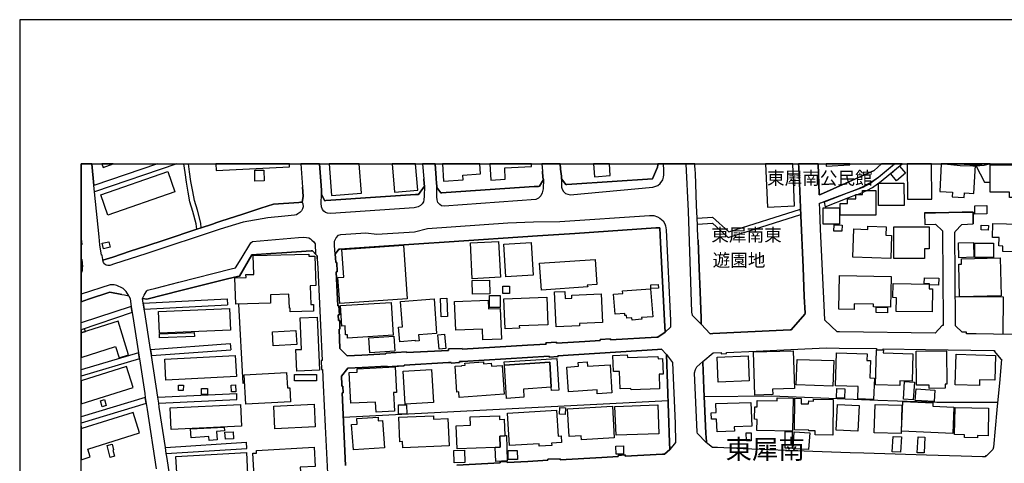
# Model space of a CAD drawing. Extents: x -10 to 410, y -24 to 273.
# Drawn here: x -10 to 150, y 201 to 273 of the extents above; entities that cross this region are included whole.
import ezdxf

# ---------------------------------------------------------------- set-up
doc = ezdxf.new("R2010")
doc.units = 0
for name, color, linetype in [('01_CYUKI_PNT', 2, 'Continuous'), ('03_GYOUSEI_POLY', 4, 'Continuous'), ('05_DM_LINE', 7, 'Continuous'), ('06_HOUSE_POLY', 160, 'Continuous'), ('07_HODO_POLY', 1, 'Continuous'), ('08_ROAD_LINE', 3, 'Continuous'), ('09_ROAD_POLY', 5, 'Continuous'), ('13_KASEN_POLY', 253, 'Continuous'), ('印刷レイアウト', 1, 'Continuous'), ('印刷用フレーム', 1, 'Continuous'), ('背景', 3, 'Continuous')]:
    doc.layers.add(name, color=color, linetype=linetype)
doc.styles.add('STD', font='txt')

msp = doc.modelspace()

# ---------------------------------------------------------------- linework, layer by layer
at = {"layer": '05_DM_LINE', "color": 253}
for p, q in [((12.111922, 249.647122), (1.74873, 246.151728)), ((15.233179, 249.647122), (1.853117, 245.130257)), ((9.782865, 226.991485), (23.418553, 227.710304)), ((23.418553, 227.710304), (23.47333, 226.716222)), ((7.817955, 226.456462), (-0.352778, 223.766187)), ((9.933244, 225.995508), (23.47333, 226.716222)), ((7.973329, 225.450494), (-0.352778, 222.634989)), ((10.938178, 219.436907), (23.928427, 220.39585)), ((23.928427, 220.39585), (24.003531, 219.401595)), ((8.98791, 218.905501), (-0.352778, 216.137023)), ((11.088557, 218.446615), (24.003531, 219.401595)), ((9.143283, 217.911419), (-0.352778, 215.089369)), ((10.103259, 211.636005), (-0.352778, 208.496318)), ((12.128631, 211.680964), (24.983143, 212.296258)), ((25.02793, 211.296147), (24.983143, 212.296258)), ((10.253638, 210.636066), (-0.352778, 207.453315)), ((12.282799, 210.690671), (25.02793, 211.296147)), ((95.197979, 211.081345), (42.338501, 208.341116)), ((13.367832, 203.491455), (26.583735, 204.335331)), ((26.648158, 203.33522), (26.583735, 204.335331)), ((13.51821, 202.501335), (26.648158, 203.33522))]:
    msp.add_line(p, q, dxfattribs=at)
for points in [[(18.478114, 239.020897), (18.383374, 239.895779), (17.853174, 241.905648), (17.36776, 243.501244), (17.103177, 245.056015), (16.798458, 246.69657), (16.572976, 248.270806), (16.395037, 249.647122)], [(19.208647, 239.26102), (19.123725, 240.030655), (18.578711, 242.110631), (18.098292, 243.677116), (17.843355, 245.190719), (17.538809, 246.81577), (17.317978, 248.370369), (17.150891, 249.647122)], [(99.92844, 240.805973), (99.838523, 242.891979), (99.623721, 248.14196), (99.572906, 248.706439), (99.543623, 249.421124), (99.533115, 249.647122)], [(116.75842, 242.280646), (116.748774, 242.491486), (116.66368, 243.901736), (116.458697, 249.130185), (116.435959, 249.647122)], [(99.92844, 240.805973), (102.443015, 240.96617), (105.063182, 238.575446), (116.75842, 242.280646)], [(99.968403, 239.841174), (102.398056, 240.005161), (104.963447, 237.671281), (116.79356, 241.421267)], [(116.79356, 241.421267), (116.803379, 241.255214), (117.14806, 232.805945), (117.358039, 228.052058), (117.492914, 225.356787), (117.463459, 225.186772), (115.228109, 222.651698), (115.048447, 222.626204), (102.453695, 222.030547), (102.013411, 222.001264), (100.598338, 223.561892), (100.58852, 223.761019), (100.563199, 224.526691), (100.4235, 228.8353), (100.253657, 232.630245), (100.067966, 237.216184), (100.053324, 237.641998), (99.983044, 239.436892), (99.973226, 239.731793), (99.968403, 239.841174)], [(149.697839, 221.940803), (149.758473, 227.946638), (141.958605, 228.011061)], [(26.273159, 213.936812), (26.038721, 213.905634), (25.3435, 226.821642)], [(101.08358, 211.770881), (112.088593, 211.870444), (129.343354, 211.177119), (138.938117, 210.860687), (148.793674, 210.847078)]]:
    msp.add_lwpolyline(points, dxfattribs=at)
at = {"layer": '06_HOUSE_POLY', "color": 255}
for points in [[(3.992866, 241.333417), (2.852195, 244.618488), (13.77797, 248.407576), (14.917608, 245.122333), (3.992866, 241.333417)], [(4.878255, 249.647122), (3.04133, 249.647122), (3.242868, 249.073513)], [(33.577795, 249.192714), (33.554197, 249.647122), (21.602299, 249.647122), (21.657937, 248.57363)], [(27.947993, 246.862623), (27.917676, 248.641843), (29.412675, 248.667337), (29.442131, 246.887945), (27.947993, 246.862623)], [(45.278029, 244.891857), (44.91681, 249.647122), (40.006516, 249.647122), (40.392194, 244.522715)], [(54.4723, 245.407587), (54.09954, 249.647122), (50.255847, 249.647122), (50.65789, 245.073585)], [(61.842392, 247.05796), (61.787788, 247.847059), (64.66272, 248.038435), (64.555577, 249.647122), (58.473606, 249.647122), (58.657918, 246.846948)], [(68.69796, 247.167342), (68.597363, 249.003234), (72.967467, 249.247319), (72.944902, 249.647122), (66.185107, 249.647122), (66.33273, 247.032639)], [(85.782878, 247.762999), (85.63181, 249.647122), (83.030074, 249.647122), (83.19785, 247.558016)], [(115.787764, 242.81188), (115.473744, 249.647122), (111.019063, 249.647122), (111.342386, 242.606725)], [(124.752592, 249.497432), (124.74484, 249.647122), (120.916995, 249.647122), (120.937149, 249.282631)], [(132.372626, 246.923085), (131.422469, 248.052043), (132.872682, 249.266956), (133.818016, 248.14196), (132.372626, 246.923085)], [(138.087523, 243.917239), (138.062374, 249.647122), (134.118084, 249.647122), (134.1422, 243.903631)], [(141.488005, 245.032589), (141.447869, 244.282591), (143.382463, 244.182856), (143.422598, 244.926997), (144.977197, 244.84707), (145.222316, 249.452474), (141.546227, 249.647122), (139.647635, 249.647122), (139.407856, 245.14197)], [(146.667706, 246.682962), (147.592369, 246.702426), (147.608044, 249.522754), (147.602016, 249.647122), (146.907829, 249.647122), (145.262451, 249.417334)], [(147.592369, 246.702426), (147.608044, 249.522754), (153.762363, 249.487614), (153.752544, 248.048253), (154.367839, 248.042396), (154.363015, 246.403564), (153.69794, 246.407526), (153.687088, 244.167353), (150.742909, 244.182856), (150.747732, 245.048264), (147.582723, 245.061872), (147.592369, 246.702426)], [(128.987992, 241.298105), (123.177322, 241.323599), (123.187141, 243.2122), (124.377593, 243.208238), (124.382416, 243.987691), (125.742885, 243.981835), (125.747708, 244.69273), (126.852205, 244.686873), (126.857029, 245.323527), (129.002634, 245.311814), (128.987992, 241.298105)], [(129.447913, 242.872342), (129.427414, 246.50709), (133.582716, 246.528621), (133.597358, 242.891979), (129.447913, 242.872342)], [(123.0924, 239.872352), (120.427447, 239.872352), (120.427447, 242.5032), (123.097396, 242.497343), (123.0924, 239.872352)], [(145.137394, 241.47191), (145.107077, 242.84702), (147.042704, 242.891979), (147.077844, 241.516869), (145.137394, 241.47191)], [(123.487897, 238.698608), (122.17256, 238.727892), (122.197881, 239.743506), (123.512358, 239.708366), (123.487897, 238.698608)], [(131.422469, 234.278551), (125.272112, 234.493525), (125.432309, 239.087215), (127.687124, 239.007117), (127.702799, 239.50321), (130.65783, 239.397791), (130.612872, 238.052136), (131.552349, 238.022853), (131.422469, 234.278551)], [(136.93221, 234.247373), (131.907883, 234.266838), (131.927348, 239.423112), (137.697883, 239.403647), (137.687203, 235.817647), (136.937206, 235.823504), (136.93221, 234.247373)], [(147.287823, 238.891878), (146.137333, 238.932875), (146.162827, 239.682872), (147.312111, 239.647732), (147.287823, 238.891878)], [(153.797503, 235.29227), (149.653053, 235.392006), (149.672518, 236.292381), (149.022084, 236.307884), (149.057224, 237.657501), (147.997685, 237.682994), (148.057285, 239.952451), (154.647064, 239.792254), (154.627599, 239.077397), (155.177436, 239.061894), (155.122659, 236.692702), (154.072938, 236.718023), (154.047445, 235.663479), (153.807322, 235.673126), (153.797503, 235.29227)], [(3.31711, 235.833322), (3.097313, 236.727842), (4.167704, 236.993458), (4.387329, 236.097045), (3.31711, 235.833322)], [(41.747667, 226.942737), (41.462585, 231.141964), (42.437203, 231.208282), (42.117843, 235.747367), (52.127568, 236.432941), (52.73201, 227.698591), (41.747667, 226.942737)], [(63.317065, 230.962302), (63.007524, 236.80794), (67.577787, 237.052025), (67.887329, 231.202425), (63.317065, 230.962302)], [(68.7927, 231.282524), (68.467483, 236.567645), (72.907867, 236.837223), (73.23205, 231.552102), (68.7927, 231.282524)], [(142.512404, 234.391895), (142.442985, 236.788475), (144.877634, 236.862717), (144.947914, 234.462174), (142.512404, 234.391895)], [(148.137383, 234.423245), (145.107077, 234.436853), (145.122753, 236.753163), (148.147202, 236.73766), (148.137383, 234.423245)], [(33.682354, 225.583302), (33.667712, 226.167246), (33.547479, 226.163456), (33.482022, 228.436875), (30.467391, 228.352814), (30.507526, 226.968058), (24.81709, 226.807861), (24.692033, 231.122327), (26.49778, 231.177104), (26.482104, 231.641847), (27.762302, 231.677159), (27.67738, 234.721935), (36.722306, 234.987552), (36.732125, 234.63219), (37.70278, 234.663368), (37.842479, 229.843163), (36.932285, 229.817669), (37.022202, 226.778578), (37.457662, 226.788397), (37.487979, 225.698541), (33.682354, 225.583302)], [(74.587523, 229.122449), (74.2878, 233.503232), (83.332726, 234.118526), (83.612984, 230.038327), (82.017216, 229.927051), (82.137278, 229.632151), (74.587523, 229.122449)], [(142.627642, 228.032593), (142.517227, 233.352854), (142.947864, 233.356816), (142.927365, 234.208271), (149.257556, 234.343146), (149.387436, 228.177115), (142.627642, 228.032593)], [(125.462626, 225.972081), (122.967516, 226.016867), (123.067079, 231.487679), (131.502568, 231.333339), (131.412823, 226.356726), (128.612994, 226.407541), (128.62264, 226.798215), (125.477268, 226.85282), (125.462626, 225.972081)], [(139.202873, 229.932907), (137.738018, 229.977866), (137.747664, 230.128244), (136.847289, 230.192668), (136.917569, 231.102862), (139.238013, 231.038439), (139.202873, 229.932907)], [(63.362885, 228.468053), (63.327745, 230.686867), (66.142216, 230.731825), (66.177356, 228.513011), (63.362885, 228.468053)], [(69.372682, 228.561759), (68.267323, 228.573473), (68.276969, 229.757208), (69.382501, 229.747389), (69.372682, 228.561759)], [(89.337527, 224.231791), (89.30721, 224.602828), (88.452827, 224.532548), (88.417687, 224.981788), (88.15207, 224.962324), (88.12761, 225.29822), (86.582657, 225.173164), (86.322896, 228.427056), (87.822891, 228.548151), (87.787751, 228.977927), (92.322875, 229.33725), (92.687193, 224.772843), (90.88248, 224.632111), (90.907802, 224.356676), (89.337527, 224.231791)], [(92.392293, 229.368429), (92.367833, 229.952544), (93.587569, 230.003187), (93.612891, 229.417349), (92.392293, 229.368429)], [(138.172445, 225.548162), (132.332663, 225.641869), (132.372626, 227.872396), (131.767323, 227.882214), (131.802463, 230.198524), (137.702878, 230.097066), (137.692026, 229.311757), (138.237901, 229.30211), (138.172445, 225.548162)], [(51.50745, 220.70832), (51.322965, 223.061837), (51.962547, 223.112652), (51.627512, 227.26692), (57.09729, 227.663451), (57.507429, 222.032614), (54.582715, 221.823497), (54.651961, 220.823558), (54.107119, 220.782562), (54.092478, 220.917265), (51.50745, 220.70832)], [(58.237961, 224.757168), (58.132541, 227.747339), (59.177439, 227.782479), (59.282859, 224.792308), (58.237961, 224.757168)], [(66.132397, 226.278695), (66.122751, 228.247394), (67.832724, 228.257213), (67.847366, 226.288341), (66.132397, 226.278695)], [(68.66282, 222.811895), (68.462488, 227.682916), (75.437084, 227.962313), (75.617779, 223.458367), (70.97224, 223.272849), (70.987915, 222.907496), (68.66282, 222.811895)], [(76.957749, 223.112652), (76.722276, 228.823587), (78.39711, 228.891972), (78.447925, 227.731836), (79.526929, 227.778689), (79.507464, 228.307856), (84.307343, 228.503193), (84.497685, 223.811834), (80.782838, 223.66335), (80.79748, 223.266992), (76.957749, 223.112652)], [(12.422498, 222.093076), (12.262301, 225.622404), (23.816979, 226.137963), (23.972352, 222.60674), (12.422498, 222.093076)], [(43.02218, 221.278655), (42.98704, 221.823497), (42.712638, 221.802138), (42.617898, 223.282495), (42.072884, 223.247355), (41.857049, 226.577384), (50.102196, 227.106723), (50.447911, 221.753217), (43.02218, 221.278655)], [(65.057355, 220.987717), (64.987937, 222.74351), (60.637298, 222.567638), (60.442133, 227.23178), (65.887279, 227.452439), (65.947913, 226.038399), (67.867864, 226.112641), (68.072847, 221.106745), (65.057355, 220.987717)], [(130.887446, 225.423105), (129.032951, 225.472026), (129.052416, 226.317624), (130.912767, 226.272838), (130.887446, 225.423105)], [(34.78289, 215.923082), (34.627516, 219.423127), (35.552352, 219.462229), (35.322909, 224.602828), (38.092421, 224.727885), (38.472243, 216.087241), (34.78289, 215.923082)], [(5.847361, 218.077473), (7.397137, 218.56771), (5.68234, 224.028703), (-0.352778, 222.1308), (-0.352778, 218.148442), (5.267206, 219.917326)], [(0.222381, 222.798115), (-0.352778, 222.616558), (-0.352778, 222.148886), (0.357084, 222.378158)], [(12.441962, 221.323614), (12.412679, 221.981799), (18.077794, 222.227951), (18.102254, 221.573556), (12.441962, 221.323614)], [(30.942125, 220.048239), (30.822925, 222.327515), (34.61787, 222.542316), (34.74775, 220.257185), (30.942125, 220.048239)], [(46.662785, 218.907568), (46.502588, 221.327403), (50.542651, 221.59302), (50.702848, 219.173185), (46.662785, 218.907568)], [(57.937204, 219.513044), (57.707761, 221.837278), (58.807263, 221.948554), (59.03774, 219.622426), (57.937204, 219.513044)], [(13.457749, 214.472008), (13.28291, 217.882136), (24.752667, 218.471936), (24.927333, 215.061808), (13.457749, 214.472008)], [(68.542586, 216.888053), (68.512442, 217.442714), (77.092452, 217.948626), (77.392175, 212.83731), (76.232039, 212.778571), (76.187253, 213.302053), (75.922498, 217.368472), (68.542586, 216.888053)], [(89.157865, 212.887953), (89.152009, 213.09707), (87.377612, 213.032475), (87.277016, 215.868477), (86.297575, 215.833337), (86.202835, 218.468146), (88.542571, 218.552035), (88.557213, 218.128288), (93.537788, 218.302093), (93.552429, 217.923132), (94.292608, 217.948626), (94.382525, 215.423199), (93.732091, 215.397705), (93.817013, 213.052112), (89.157865, 212.887953)], [(103.361994, 214.106828), (103.182332, 218.167217), (108.20287, 218.391838), (108.382532, 214.333343), (103.361994, 214.106828)], [(109.327866, 212.028574), (109.102212, 219.042272), (115.542646, 219.247427), (115.742806, 213.112573), (112.207621, 213.003191), (112.236905, 212.122453), (109.327866, 212.028574)], [(128.6471, 211.317678), (126.082743, 211.397777), (126.147167, 213.42711), (122.452818, 213.542349), (122.617839, 218.882075), (127.572919, 218.727907), (127.537779, 217.673191), (128.117761, 217.657515), (128.026983, 214.802048), (128.757515, 214.778621), (128.6471, 211.317678)], [(132.907822, 213.596954), (128.932354, 213.70823), (129.092379, 219.378168), (130.227193, 219.34699), (130.212552, 218.887931), (135.042575, 218.753228), (134.917691, 214.282528), (132.927459, 214.343161), (132.907822, 213.596954)], [(137.687203, 213.106717), (137.682208, 213.647769), (135.597236, 213.632094), (135.55245, 219.167329), (140.497712, 219.202469), (140.537675, 213.807966), (140.267235, 213.807966), (140.272058, 213.128248), (137.687203, 213.106717)], [(145.847256, 213.561814), (141.927426, 213.686871), (142.087623, 218.682948), (148.492917, 218.477793), (148.363037, 214.423088), (145.877573, 214.503186), (145.847256, 213.561814)], [(7.062101, 216.657576), (-0.352778, 214.335927), (-0.352778, 210.595414), (8.127669, 213.253305)], [(47.657901, 209.227884), (47.571946, 210.888075), (43.537739, 210.686882), (43.287797, 215.692605), (44.597278, 215.757201), (44.57299, 216.282578), (50.792593, 216.593153), (51.002572, 212.436818), (50.522153, 212.413391), (50.677355, 209.382224), (47.657901, 209.227884)], [(61.187135, 211.647719), (61.122712, 212.538448), (60.832635, 212.516916), (60.532912, 216.722), (61.622767, 216.798136), (61.622767, 216.82742), (62.137292, 216.86256), (62.111971, 217.237558), (65.137282, 217.44857), (65.162775, 217.102855), (66.407833, 217.186915), (66.437116, 216.727856), (68.167588, 216.847057), (68.502623, 212.173096), (61.187135, 211.647719)], [(68.542586, 216.888053), (75.922498, 217.368472), (76.187253, 213.302053), (71.651957, 213.003191), (71.737051, 211.653575), (68.897087, 211.4622), (68.542586, 216.888053)], [(83.667589, 212.212198), (83.627626, 212.862632), (78.967445, 212.552056), (78.697866, 216.583335), (80.592497, 216.712181), (80.552361, 217.317657), (82.022211, 217.41343), (82.072854, 216.702535), (85.737058, 216.948515), (86.042638, 212.372394), (83.667589, 212.212198)], [(122.00754, 213.468107), (116.032883, 213.67309), (116.177405, 217.833388), (122.152062, 217.628232), (122.00754, 213.468107)], [(26.452821, 210.557863), (26.202707, 215.30796), (33.107023, 215.67314), (33.236903, 213.173207), (33.642219, 213.192672), (33.76228, 210.94268), (26.452821, 210.557863)], [(37.992858, 214.346951), (34.382397, 214.356769), (34.387393, 215.382202), (37.992858, 215.372384), (37.992858, 214.346951)], [(52.387328, 210.513076), (52.057288, 215.903617), (56.682328, 216.186804), (57.017192, 210.80212), (52.387328, 210.513076)], [(16.287722, 212.763068), (15.512404, 212.772715), (15.52205, 213.632094), (16.297541, 213.628304), (16.287722, 212.763068)], [(24.122731, 212.522773), (24.057274, 213.63795), (24.797453, 213.682909), (24.862048, 212.567731), (24.122731, 212.522773)], [(135.092529, 211.266863), (133.512436, 211.372456), (133.692098, 214.212248), (135.277014, 214.106828), (135.092529, 211.266863)], [(19.252572, 212.122453), (19.247748, 213.087252), (20.212547, 213.09707), (20.222366, 212.128309), (19.252572, 212.122453)], [(115.437226, 206.157614), (109.637408, 206.263034), (109.672548, 208.057929), (109.267232, 208.067748), (109.307368, 210.122403), (109.682194, 210.112584), (109.702865, 211.147835), (112.932297, 211.087202), (112.93712, 211.573649), (115.537823, 211.528691), (115.437226, 206.157614)], [(123.901998, 211.53248), (122.582699, 211.587257), (122.647122, 213.077433), (123.962632, 213.022829), (123.901998, 211.53248)], [(138.502657, 210.97782), (135.427393, 211.157482), (135.537808, 213.01301), (138.6129, 212.833348), (138.502657, 210.97782)], [(3.102136, 210.106727), (2.792594, 211.102877), (3.441995, 211.302003), (3.757393, 210.311883), (3.102136, 210.106727)], [(14.332631, 206.407556), (14.167611, 209.942741), (25.617902, 210.471908), (25.782922, 206.942752), (14.332631, 206.407556)], [(31.19689, 206.542259), (31.027047, 210.231784), (37.592365, 210.532541), (37.762381, 206.843016), (31.19689, 206.542259)], [(51.30729, 208.90749), (51.287826, 210.427121), (52.642265, 210.448481), (52.667586, 208.932983), (51.30729, 208.90749)], [(78.457743, 208.87235), (77.527051, 208.891987), (77.552372, 209.993556), (78.477208, 209.962206), (78.457743, 208.87235)], [(81.082734, 204.747365), (81.047594, 205.382123), (79.092502, 205.278598), (78.842388, 209.792362), (86.15202, 210.198539), (86.437101, 205.048121), (81.082734, 204.747365)], [(86.712537, 205.477897), (86.542693, 210.177007), (93.537788, 210.427121), (93.702808, 205.727839), (86.712537, 205.477897)], [(103.167691, 206.057879), (103.092415, 208.097031), (102.26232, 208.067748), (102.222356, 209.137967), (103.007494, 209.16346), (102.952717, 210.622458), (108.677432, 210.827441), (108.817131, 206.972035), (105.96752, 206.86851), (105.992841, 206.157614), (103.167691, 206.057879)], [(122.00754, 205.503219), (119.111937, 205.532502), (119.117794, 206.192754), (118.122678, 206.202401), (118.122678, 206.327458), (115.752625, 206.352951), (115.802406, 211.487694), (116.837485, 211.477875), (116.832662, 210.61264), (118.06704, 210.602821), (118.072896, 211.057918), (118.867852, 211.052062), (118.872675, 211.35678), (122.066968, 211.323535), (122.00754, 205.503219)], [(126.067068, 206.137977), (122.552382, 206.327458), (122.777002, 210.50722), (126.292722, 210.31774), (126.067068, 206.137977)], [(133.097302, 205.743514), (128.747697, 205.862714), (128.872754, 210.503258), (133.222359, 210.382163), (133.097302, 205.743514)], [(141.512292, 205.75316), (133.197899, 206.122475), (133.412701, 210.97782), (138.277003, 210.763018), (138.252543, 210.218004), (141.707629, 210.061769), (141.512292, 205.75316)], [(145.562174, 205.061902), (143.432244, 205.106688), (143.442063, 205.548177), (141.807365, 205.583317), (141.89711, 209.997346), (147.357069, 209.882107), (147.257506, 205.391942), (145.572854, 205.427082), (145.562174, 205.061902)], [(0.736906, 203.198622), (9.167571, 205.868571), (8.111994, 209.182925), (-0.218075, 206.548116), (-0.352778, 206.974274), (-0.352778, 201.477797), (1.132403, 201.948569)], [(43.967514, 203.073565), (43.672442, 207.208369), (44.582636, 207.272792), (44.517179, 208.186776), (47.982084, 208.432928), (48.027043, 207.82349), (48.692118, 207.872411), (49.01234, 203.427032), (43.967514, 203.073565)], [(51.992864, 203.407567), (51.946872, 204.433), (51.557232, 204.413363), (51.382566, 208.407606), (56.987047, 208.653586), (57.012368, 208.112706), (59.3571, 208.218126), (59.55726, 203.737607), (51.992864, 203.407567)], [(68.632503, 205.448614), (68.637326, 205.368515), (67.787766, 205.333375), (67.862008, 203.54227), (67.042592, 203.50713), (60.83763, 203.253227), (60.682256, 207.007175), (63.042664, 207.102949), (62.98203, 208.468068), (67.732128, 208.663405), (67.757449, 208.048111), (68.522088, 208.077394), (68.632503, 205.448614)], [(74.212524, 203.702467), (74.192026, 204.077466), (69.387324, 203.782566), (69.067102, 209.057868), (77.04267, 209.542249), (77.297435, 205.35284), (77.767174, 205.382123), (77.832631, 204.298124), (76.237035, 204.202523), (76.257533, 203.827524), (74.212524, 203.702467)], [(20.507448, 204.612661), (20.452843, 205.288417), (17.587557, 205.052083), (17.4625, 206.542259), (22.94692, 206.80202), (22.977237, 206.212219), (21.672579, 206.112656), (21.787817, 204.718081), (20.507448, 204.612661)], [(23.132438, 204.837282), (23.066981, 205.952459), (24.407812, 206.032558), (24.472236, 204.91738), (23.132438, 204.837282)], [(68.632503, 205.448614), (68.877622, 205.45826), (68.99286, 201.288317), (67.167649, 201.221998), (67.042592, 203.50713), (67.862008, 203.54227), (67.787766, 205.333375), (68.637326, 205.368515), (68.632503, 205.448614)], [(107.932258, 204.577521), (107.922439, 205.856858), (108.692074, 205.868571), (108.68725, 204.593024), (107.932258, 204.577521)], [(115.387272, 203.388102), (114.247635, 203.388102), (114.247635, 206.112656), (115.387272, 206.106799), (115.387272, 203.388102)], [(118.062217, 203.128342), (115.537823, 203.288367), (115.702843, 206.016882), (118.237055, 205.856858), (118.062217, 203.128342)], [(133.012381, 202.721993), (131.677406, 202.79813), (131.822961, 205.292379), (133.157936, 205.21228), (133.012381, 202.721993)], [(136.852284, 202.58729), (135.747786, 202.638105), (135.872671, 205.221927), (136.977169, 205.167322), (136.852284, 202.58729)], [(4.412823, 201.868471), (3.872632, 203.817706), (4.687225, 204.042326), (4.952842, 203.09303), (4.807286, 203.052033), (5.082722, 202.052094), (4.412823, 201.868471)], [(27.862037, 197.811871), (27.58264, 202.538369), (28.227218, 202.573509), (28.202757, 202.997428), (37.571867, 203.548127), (37.752562, 200.403616), (35.332727, 200.263056), (35.452789, 198.257149), (27.862037, 197.811871)], [(86.732001, 202.382134), (86.692038, 203.692649), (87.907812, 203.73175), (87.946914, 202.417274), (86.732001, 202.382134)], [(20.702785, 198.772708), (18.117757, 198.628186), (16.458599, 198.534479), (15.527045, 198.481769), (15.267285, 198.468161), (15.071948, 201.997317), (26.562203, 202.641895), (26.762363, 199.112566), (20.702785, 198.772708)], [(60.367891, 200.993416), (60.302435, 203.003285), (62.037729, 203.061852), (62.107148, 201.051983), (60.367891, 200.993416)], [(69.167699, 201.50708), (69.137382, 202.98761), (70.652018, 203.016893), (70.682335, 201.54222), (69.167699, 201.50708)]]:
    msp.add_lwpolyline(points, close=True, dxfattribs=at)
at = {"layer": '07_HODO_POLY', "color": 253}
for points in [[(93.492829, 249.155507), (92.65791, 247.241584), (79.513321, 246.380138), (78.708719, 246.325533), (78.55834, 246.315715), (77.833664, 247.235727), (77.822984, 245.870436), (77.973363, 245.530577), (78.183341, 245.165397), (78.508386, 244.860678), (78.85324, 244.7103), (79.273025, 244.636058), (92.72819, 245.886111), (93.498686, 246.141909), (93.898145, 246.481768), (94.318102, 247.091206), (94.453838, 247.47585), (94.487945, 247.876343), (94.508443, 248.790327), (94.43334, 249.501222), (94.428689, 249.647122), (93.516083, 249.647122), (93.523146, 249.481757)], [(98.97811, 225.516984), (99.093349, 225.046212), (99.258369, 224.850875), (100.598338, 223.561892), (100.58852, 223.761019), (100.563199, 224.526691), (100.4235, 228.8353), (100.253657, 232.630245), (100.067966, 237.216184), (100.053324, 237.641998), (99.983044, 239.436892), (99.973226, 239.731793), (99.838523, 242.891979), (99.623721, 248.14196), (99.572906, 248.706439), (99.543623, 249.421124), (99.533115, 249.647122), (98.07739, 249.647122), (98.463585, 241.960253)], [(74.838498, 245.597068), (74.703795, 244.930958), (74.4635, 244.45054), (74.117784, 244.100863), (73.663721, 243.891918), (58.763338, 242.796205), (58.338558, 242.850982), (58.018164, 243.0365), (57.858139, 243.196525), (57.708622, 243.376359), (57.603202, 243.790287), (57.578742, 244.315837), (57.568062, 245.835296), (58.197826, 244.946634), (58.378521, 244.95628), (59.063062, 245.001238), (73.407922, 245.956391), (74.093496, 246.005139), (74.268163, 246.016852), (74.88828, 247.130135), (74.838498, 245.597068)], [(55.442955, 243.831456), (55.358034, 243.47196), (55.168553, 243.165347), (54.907932, 242.876303), (54.518292, 242.645827), (53.853216, 242.51698), (40.298488, 241.606786), (39.74865, 241.630212), (39.41861, 241.761126), (39.157817, 241.950434), (38.938192, 242.255153), (38.808312, 242.661502), (38.738032, 243.251302), (38.788675, 244.700481), (39.318014, 243.665403), (39.47821, 243.677116), (48.373619, 244.280524), (54.093339, 244.665342), (54.303318, 244.681017), (54.543613, 244.700481), (55.538729, 246.030633), (55.503589, 244.395763), (55.442955, 243.831456)], [(4.353223, 233.120482), (3.992866, 233.106702), (3.72811, 233.171297), (3.578765, 233.280507), (3.443028, 233.415382), (3.308325, 233.630184), (3.218408, 233.975899), (4.813143, 234.475955), (7.638293, 235.440754), (10.173539, 236.280496), (13.31805, 237.315747), (18.478114, 239.020897), (19.208647, 239.26102), (21.053323, 239.870458), (21.728217, 240.096973), (22.413791, 240.321593), (25.992901, 241.501366), (28.883508, 242.456346), (30.942986, 243.130207), (35.117753, 243.401681), (35.373724, 243.421145), (35.623665, 243.43682), (35.728224, 243.145882), (35.798504, 242.686823), (35.688089, 242.335251), (35.503604, 242.020886), (35.228168, 241.745451), (34.933268, 241.505155), (34.728113, 241.376309), (34.413748, 241.321532), (32.788696, 241.171153), (30.068104, 240.876253), (26.058185, 240.155539), (22.298553, 239.040362), (10.178362, 235.016835), (5.108043, 233.391956), (4.353223, 233.120482)], [(94.782845, 239.591233), (94.873623, 238.950445), (95.563159, 224.136018), (95.572978, 223.065799), (94.713599, 222.266881), (94.623682, 224.145836), (93.958606, 236.886144), (93.833721, 239.270839), (93.193106, 239.231737), (80.032841, 238.350998), (73.923481, 237.940687), (59.578792, 236.985707), (54.613032, 236.651705), (48.907954, 236.27085), (41.742844, 235.796288), (41.588504, 235.786469), (41.03281, 234.975838), (40.923428, 236.356805), (40.923428, 237.065805), (41.183188, 237.641998), (41.568005, 238.030604), (41.953684, 238.190801), (45.978244, 238.4466), (47.813102, 238.206304), (53.913677, 238.626261), (56.032928, 239.1556), (69.108099, 240.091116), (73.293545, 240.251313), (77.583723, 240.276634), (92.178353, 241.26107), (92.883392, 241.245395), (93.492829, 241.055915), (93.867828, 240.835257), (94.398028, 240.391873), (94.678459, 239.921273), (94.782845, 239.591233)], [(37.742744, 236.626383), (37.822842, 234.969982), (37.303322, 235.511034), (37.103162, 235.495359), (32.338595, 235.190812), (30.548523, 235.071612), (27.442942, 234.870418), (25.453743, 231.405686), (25.108028, 231.321625), (23.503647, 230.921305), (15.902905, 229.026675), (10.373699, 227.636062), (9.66866, 227.766976), (9.898104, 228.28064), (10.088618, 228.57554), (10.233139, 228.8353), (10.353201, 229.001354), (10.487904, 229.085242), (10.688064, 229.155522), (11.808237, 229.436814), (15.58854, 230.411431), (24.098271, 232.556003), (24.798486, 232.725846), (25.688182, 234.186911), (27.303415, 236.79037), (27.543538, 237.005172), (35.058325, 237.700564), (35.858104, 237.716067), (36.322847, 237.680927), (36.708698, 237.597039), (36.9831, 237.475944), (37.223223, 237.266827), (37.538794, 236.956424), (37.742744, 236.626383)], [(-0.186896, 232.171186), (-0.132119, 232.331383), (-0.101975, 232.575468), (-0.096979, 232.895862), (-0.352778, 232.813007), (-0.352778, 231.880592), (-0.236678, 232.046129)], [(4.318083, 228.761058), (6.308314, 228.391916), (6.697955, 228.31578), (7.423492, 228.181076), (6.963572, 228.895761), (6.492799, 229.350859), (6.298496, 229.466097), (6.09334, 229.581335), (5.793617, 229.722068), (5.483042, 229.846952), (5.242746, 229.927051), (5.048443, 229.966153), (4.838464, 229.991474), (4.633481, 229.995436), (4.393186, 229.995436), (-0.352778, 228.436013), (-0.352778, 227.213521), (0.848355, 227.610741)], [(96.403073, 204.280554), (95.473242, 203.165377), (95.438102, 204.306048), (94.923405, 218.641951), (95.888376, 217.302154), (96.31798, 207.401638), (96.403073, 204.280554)], [(101.418616, 204.460216), (101.413793, 204.311905), (99.98804, 205.761084), (99.907941, 205.956421), (99.482989, 215.665389), (99.638363, 216.190766), (99.883481, 216.620369), (100.858099, 217.46614), (100.853103, 217.267014), (100.898062, 216.097059), (101.032937, 213.040398), (101.313196, 205.766941), (101.418616, 204.460216)]]:
    msp.add_lwpolyline(points, close=True, dxfattribs=at)
at = {"layer": '08_ROAD_LINE', "color": 253}
for p, q in [((1.394575, 249.647122), (1.74873, 246.151728)), ((35.423505, 249.647122), (35.688089, 245.856828)), ((38.462769, 249.647122), (38.723218, 246.145871)), ((55.245723, 249.647122), (55.447951, 247.210234)), ((57.302962, 249.647122), (57.458681, 247.335291)), ((74.657975, 249.647122), (74.748754, 248.466143)), ((77.635055, 249.647122), (77.697928, 248.866463)), ((1.853117, 245.130257), (1.74873, 246.151728)), ((136.947885, 241.671209), (136.988021, 239.796216)), ((144.822857, 241.815731), (144.838532, 239.915416)), ((18.478114, 239.020897), (19.208647, 239.26102)), ((21.053323, 239.870458), (19.208647, 239.26102)), ((7.973329, 225.450494), (7.817955, 226.456462)), ((9.782865, 226.991485), (9.933244, 225.995508)), ((9.143283, 217.911419), (8.98791, 218.905501)), ((10.938178, 219.436907), (11.088557, 218.446615)), ((12.128631, 211.680964), (11.088557, 218.446615)), ((10.253638, 210.636066), (10.103259, 211.636005)), ((12.282799, 210.690671), (12.128631, 211.680964)), ((13.51821, 202.501335), (13.367832, 203.491455))]:
    msp.add_line(p, q, dxfattribs=at)
for points in [[(57.458681, 247.335291), (57.513285, 246.491587), (57.543602, 246.106769), (57.568062, 245.835296), (58.197826, 244.946634), (58.378521, 244.95628), (59.063062, 245.001238), (73.407922, 245.956391), (74.093496, 246.005139), (74.268163, 246.016852), (74.88828, 247.130135), (74.822995, 247.460347), (74.748754, 248.466143)], [(77.697928, 248.866463), (77.703784, 248.806002), (77.817989, 247.671187), (77.833664, 247.235727), (78.55834, 246.315715), (78.708719, 246.325533), (79.513321, 246.380138), (92.65791, 247.241584), (93.492829, 249.155507), (93.523146, 249.481757), (93.516083, 249.647122)], [(100.067966, 237.216184), (100.053324, 237.641998), (99.983044, 239.436892), (99.973226, 239.731793), (99.838523, 242.891979), (99.623721, 248.14196), (99.572906, 248.706439), (99.543623, 249.421124), (99.533115, 249.647122)], [(100.067966, 237.216184), (100.253657, 232.630245), (100.4235, 228.8353), (100.563199, 224.526691), (100.58852, 223.761019), (100.598338, 223.561892), (102.013411, 222.001264), (102.453695, 222.030547), (115.048447, 222.626204), (115.228109, 222.651698), (117.463459, 225.186772), (117.492914, 225.356787), (117.358039, 228.052058), (117.14806, 232.805945), (116.803379, 241.255214), (116.748774, 242.491486), (116.66368, 243.901736), (116.458697, 249.130185), (116.435959, 249.647122)], [(119.59115, 249.647122), (119.788726, 244.741478), (119.803368, 244.651733), (119.938071, 244.671198), (119.968388, 244.677055), (126.64326, 247.655512), (128.74873, 248.5912), (129.929192, 249.647122)], [(119.893285, 242.206405), (119.843503, 243.245445), (119.963565, 243.280585), (120.018169, 243.296261), (120.188185, 243.366541), (120.617788, 243.536384), (125.947868, 245.546252), (126.918696, 245.972066), (127.378616, 246.235616), (128.108115, 246.616471), (129.508374, 247.575586), (132.050165, 249.647122)], [(38.723218, 246.145871), (38.782818, 245.311814), (38.788675, 244.700481), (39.318014, 243.665403), (39.47821, 243.677116), (48.373619, 244.280524), (54.093339, 244.665342), (54.303318, 244.681017), (54.543613, 244.700481), (55.538729, 246.030633), (55.513407, 246.40167), (55.447951, 247.210234)], [(21.053323, 239.870458), (21.728217, 240.096973), (22.413791, 240.321593), (25.992901, 241.501366), (28.883508, 242.456346), (30.942986, 243.130207), (35.117753, 243.401681), (35.373724, 243.421145), (35.623665, 243.43682), (35.798504, 244.350977), (35.73787, 245.14576), (35.688089, 245.856828)], [(18.478114, 239.020897), (13.31805, 237.315747), (10.173539, 236.280496), (7.638293, 235.440754), (4.813143, 234.475955), (3.218408, 233.975899), (3.188091, 234.155561), (3.163803, 234.360716), (3.07871, 234.805995), (2.958648, 234.805995), (2.723348, 236.491508), (2.598291, 237.766882), (1.853117, 245.130257)], [(136.988021, 239.796216), (138.708674, 239.821537), (139.862953, 238.760965), (139.867776, 238.526698), (139.973368, 223.972031), (139.938056, 223.346918), (139.817995, 223.346918), (138.643217, 222.100827), (123.072936, 222.321658), (122.697937, 222.321658), (120.703743, 224.200441), (120.652928, 225.450494), (120.008523, 239.0364), (119.893285, 242.180911), (119.893285, 242.206405)], [(136.947885, 241.671209), (138.708674, 241.690674), (143.027962, 241.821587), (144.822857, 241.815731)], [(93.958606, 236.886144), (93.833721, 239.270839), (93.193106, 239.231737), (80.032841, 238.350998), (73.923481, 237.940687), (59.578792, 236.985707), (54.613032, 236.651705), (48.907954, 236.27085), (41.742844, 235.796288), (41.588504, 235.786469), (41.03281, 234.975838), (41.06795, 234.360716)], [(156.093487, 221.860704), (148.163738, 221.960267), (145.313094, 221.995407), (143.753499, 222.005226), (143.758495, 222.255168), (143.053456, 222.270843), (141.978242, 223.290419), (141.987888, 223.956356), (141.873683, 238.51688), (141.888325, 238.630223), (143.018144, 239.811891), (144.838532, 239.915416)], [(41.06795, 234.360716), (41.112908, 233.616576), (41.263287, 233.616576), (41.322887, 232.071623), (41.173542, 232.075585), (41.447944, 226.536388), (41.598322, 226.546206), (41.688067, 225.100817), (41.487907, 225.09117), (41.543545, 224.151693), (41.742844, 224.165301), (41.782807, 222.776755), (41.633462, 222.770898), (41.782807, 219.616569), (42.953795, 218.411475), (45.348309, 218.530675), (49.268138, 218.735658), (49.268138, 218.856753), (52.59834, 219.056052), (52.59834, 218.936852), (59.433237, 219.296175), (59.433237, 219.520795), (61.668587, 219.620359), (61.668587, 219.501331), (72.298429, 220.151592), (75.322879, 220.32557), (75.31306, 220.50127), (77.023033, 220.635973), (77.032852, 220.460273), (81.663749, 220.741565), (84.133538, 220.895733), (84.12372, 221.046284), (85.828697, 221.155665), (85.838516, 221.005287), (93.358126, 221.450566), (93.523146, 221.450566), (94.713599, 222.266881), (94.623682, 224.145836), (93.958606, 236.886144)], [(-0.352778, 232.813007), (-0.096979, 232.895862), (-0.211357, 234.106813), (-0.352778, 234.142125)], [(38.093454, 234.225841), (38.157878, 232.745483), (38.633473, 223.401695), (38.873768, 217.655621), (38.723218, 217.651659), (38.777995, 216.176986), (38.928373, 216.176986), (39.068072, 213.641912), (39.388293, 206.88608), (40.108146, 192.780653), (40.203748, 190.571658), (39.05343, 189.421168), (37.023063, 189.321605), (28.483016, 188.856689), (17.228234, 188.290316), (16.453776, 188.266889), (15.628503, 188.885973), (15.442985, 190.081421), (14.737946, 194.626363)], [(32.338595, 235.190812), (30.548523, 235.071612), (27.442942, 234.870418), (25.453743, 231.405686), (25.108028, 231.321625), (23.503647, 230.921305)], [(38.093454, 234.225841), (38.072956, 234.710221), (37.303322, 235.511034), (37.103162, 235.495359), (32.338595, 235.190812)], [(9.782865, 226.991485), (9.66866, 227.766976), (10.373699, 227.636062), (15.902905, 229.026675), (23.503647, 230.921305)], [(6.308314, 228.391916), (4.318083, 228.761058), (0.848355, 227.610741), (-0.352778, 227.213521)], [(6.308314, 228.391916), (6.697955, 228.31578), (7.423492, 228.181076), (7.623652, 227.710304), (7.817955, 226.456462)], [(10.938178, 219.436907), (10.013342, 225.446532), (9.933244, 225.995508)], [(7.973329, 225.450494), (8.018287, 225.165412), (8.98791, 218.905501)], [(146.873722, 201.940818), (146.36781, 201.971996), (142.913757, 202.046238), (137.248642, 202.235718), (127.038757, 202.555939), (124.80823, 202.620363), (118.773112, 202.821556), (107.383454, 203.270797), (103.21351, 203.460277), (102.393233, 203.501274), (101.413793, 204.311905), (101.418616, 204.460216), (101.313196, 205.766941), (101.032937, 213.040398), (100.898062, 216.097059), (100.853103, 217.267014), (100.858099, 217.46614), (102.523113, 218.876218), (103.822948, 218.927033), (103.828805, 218.751333), (104.683188, 218.776655), (104.678365, 218.95046), (109.518207, 219.180937), (115.178327, 219.460334), (120.918545, 219.716132), (123.048475, 219.651709), (129.103231, 219.585219), (129.103231, 219.436907), (130.17345, 219.411414), (130.178445, 219.561792), (137.093441, 219.436907), (148.168561, 219.290318), (148.338577, 219.280672), (148.338577, 219.130122), (149.328697, 217.886098), (149.447898, 217.886098), (149.163677, 214.561925), (148.67344, 209.620452), (148.133421, 203.556051), (148.063142, 203.130237), (147.018244, 202.142011), (146.873722, 202.142011), (146.873722, 201.940818)], [(60.798528, 200.616523), (67.878544, 201.00134), (67.873721, 201.151718), (68.973223, 201.196677), (68.978219, 201.046126), (72.35803, 201.210285), (75.633454, 201.421297), (75.623636, 201.571676), (77.598364, 201.645917), (77.608011, 201.495367), (84.433261, 201.835225), (87.058252, 201.991461), (87.04361, 202.190759), (88.208569, 202.266896), (88.223383, 202.065702), (94.273143, 202.391953), (94.623682, 202.395915), (95.473242, 203.165377), (95.438102, 204.306048), (94.923405, 218.641951), (94.138268, 219.472047), (93.443047, 219.436907), (77.263329, 218.42715), (77.273147, 218.276771), (75.822934, 218.206319), (75.813116, 218.350841), (61.708723, 217.50128), (61.253625, 217.471997), (61.263272, 217.321619), (59.873692, 217.190705), (59.867836, 217.341083), (59.433237, 217.315762), (52.258481, 216.91148), (52.258481, 216.790385), (51.31797, 216.731818), (51.088527, 216.716143), (49.487935, 216.620369), (49.487935, 216.741465), (45.402913, 216.526663), (43.083675, 216.401606), (42.023102, 215.106767), (42.078741, 213.755256), (42.108024, 213.456394), (42.258403, 213.456394), (42.308184, 212.376356), (42.157806, 212.376356), (42.683183, 200.565708)], [(9.143283, 217.911419), (10.013342, 212.286439), (10.103259, 211.636005)], [(10.253638, 210.636066), (10.388341, 209.690732), (11.867837, 200.005191)], [(13.367832, 203.491455), (12.388391, 210.026629), (12.282799, 210.690671)], [(14.583606, 195.620445), (13.598309, 201.995422), (13.51821, 202.501335)]]:
    msp.add_lwpolyline(points, dxfattribs=at)
at = {"layer": '09_ROAD_POLY', "color": 7}
for points in [[(156.093487, 221.860704), (148.163738, 221.960267), (145.313094, 221.995407), (143.753499, 222.005226), (143.758495, 222.255168), (143.053456, 222.270843), (141.978242, 223.290419), (141.987888, 223.956356), (141.873683, 238.51688), (141.888325, 238.630223), (143.018144, 239.811891), (144.838532, 239.915416), (144.822857, 241.815731), (143.027962, 241.821587), (138.708674, 241.690674), (136.947885, 241.671209), (136.988021, 239.796216), (138.708674, 239.821537), (139.862953, 238.760965), (139.867776, 238.526698), (139.973368, 223.972031), (139.938056, 223.346918), (139.817995, 223.346918), (138.643217, 222.100827), (123.072936, 222.321658), (122.697937, 222.321658), (120.703743, 224.200441), (120.652928, 225.450494), (120.008523, 239.0364), (119.893285, 242.180911), (119.893285, 242.206405), (119.843503, 243.245445), (119.963565, 243.280585), (120.018169, 243.296261), (120.188185, 243.366541), (120.617788, 243.536384), (125.947868, 245.546252), (126.918696, 245.972066), (127.378616, 246.235616), (128.108115, 246.616471), (129.508374, 247.575586), (132.050165, 249.647122), (129.929192, 249.647122), (128.74873, 248.5912), (126.64326, 247.655512), (119.968388, 244.677055), (119.938071, 244.671198), (119.803368, 244.651733), (119.788726, 244.741478), (119.59115, 249.647122), (116.435959, 249.647122), (116.458697, 249.130185), (116.66368, 243.901736), (116.748774, 242.491486), (116.803379, 241.255214), (117.14806, 232.805945), (117.358039, 228.052058), (117.492914, 225.356787), (117.463459, 225.186772), (115.228109, 222.651698), (115.048447, 222.626204), (102.453695, 222.030547), (102.013411, 222.001264), (100.598338, 223.561892), (100.58852, 223.761019), (100.563199, 224.526691), (100.4235, 228.8353), (100.253657, 232.630245), (100.067966, 237.216184), (100.053324, 237.641998), (99.983044, 239.436892), (99.973226, 239.731793), (99.838523, 242.891979), (99.623721, 248.14196), (99.572906, 248.706439), (99.543623, 249.421124), (99.533115, 249.647122), (93.516083, 249.647122), (93.523146, 249.481757), (93.492829, 249.155507), (92.65791, 247.241584), (79.513321, 246.380138), (78.708719, 246.325533), (78.55834, 246.315715), (77.833664, 247.235727), (77.817989, 247.671187), (77.703784, 248.806002), (77.697928, 248.866463), (77.635055, 249.647122), (74.657975, 249.647122), (74.748754, 248.466143), (74.822995, 247.460347), (74.88828, 247.130135), (74.268163, 246.016852), (74.093496, 246.005139), (73.407922, 245.956391), (59.063062, 245.001238), (58.378521, 244.95628), (58.197826, 244.946634), (57.568062, 245.835296), (57.543602, 246.106769), (57.513285, 246.491587), (57.458681, 247.335291), (57.302962, 249.647122), (55.245723, 249.647122), (55.447951, 247.210234), (55.513407, 246.40167), (55.538729, 246.030633), (54.543613, 244.700481), (54.303318, 244.681017), (54.093339, 244.665342), (48.373619, 244.280524), (39.47821, 243.677116), (39.318014, 243.665403), (38.788675, 244.700481), (38.782818, 245.311814), (38.723218, 246.145871), (38.462769, 249.647122), (35.423505, 249.647122), (35.688089, 245.856828), (35.73787, 245.14576), (35.798504, 244.350977), (35.623665, 243.43682), (35.373724, 243.421145), (35.117753, 243.401681), (30.942986, 243.130207), (28.883508, 242.456346), (25.992901, 241.501366), (22.413791, 240.321593), (21.728217, 240.096973), (21.053323, 239.870458), (19.208647, 239.26102), (18.478114, 239.020897), (13.31805, 237.315747), (10.173539, 236.280496), (7.638293, 235.440754), (4.813143, 234.475955), (3.218408, 233.975899), (3.188091, 234.155561), (3.163803, 234.360716), (3.07871, 234.805995), (2.958648, 234.805995), (2.723348, 236.491508), (2.598291, 237.766882), (1.853117, 245.130257), (1.74873, 246.151728), (1.394575, 249.647122), (-0.352778, 249.647122), (-0.352778, 237.634418), (-0.336241, 237.471982), (-0.246497, 236.510973), (-0.352778, 236.475833), (-0.352778, 234.142125), (-0.211357, 234.106813), (-0.096979, 232.895862), (-0.352778, 232.813007), (-0.352778, 227.213521), (0.848355, 227.610741), (4.318083, 228.761058), (6.308314, 228.391916), (6.697955, 228.31578), (7.423492, 228.181076), (7.623652, 227.710304), (7.817955, 226.456462), (7.973329, 225.450494), (8.018287, 225.165412), (8.98791, 218.905501), (9.143283, 217.911419), (10.013342, 212.286439), (10.103259, 211.636005), (10.253638, 210.636066), (10.388341, 209.690732), (11.867837, 200.005191)], [(14.583606, 195.620445), (13.598309, 201.995422), (13.51821, 202.501335), (13.367832, 203.491455), (12.388391, 210.026629), (12.282799, 210.690671), (12.128631, 211.680964), (11.088557, 218.446615), (10.938178, 219.436907), (10.013342, 225.446532), (9.933244, 225.995508), (9.782865, 226.991485), (9.66866, 227.766976), (10.373699, 227.636062), (15.902905, 229.026675), (23.503647, 230.921305), (25.108028, 231.321625), (25.453743, 231.405686), (27.442942, 234.870418), (30.548523, 235.071612), (32.338595, 235.190812), (37.103162, 235.495359), (37.303322, 235.511034), (38.072956, 234.710221), (38.093454, 234.225841), (38.157878, 232.745483), (38.633473, 223.401695), (38.873768, 217.655621), (38.723218, 217.651659), (38.777995, 216.176986), (38.928373, 216.176986), (39.068072, 213.641912), (39.388293, 206.88608), (40.108146, 192.780653)], [(42.683183, 200.565708), (42.157806, 212.376356), (42.308184, 212.376356), (42.258403, 213.456394), (42.108024, 213.456394), (42.078741, 213.755256), (42.023102, 215.106767), (43.083675, 216.401606), (45.402913, 216.526663), (49.487935, 216.741465), (49.487935, 216.620369), (51.088527, 216.716143), (51.31797, 216.731818), (52.258481, 216.790385), (52.258481, 216.91148), (59.433237, 217.315762), (59.867836, 217.341083), (59.873692, 217.190705), (61.263272, 217.321619), (61.253625, 217.471997), (61.708723, 217.50128), (75.813116, 218.350841), (75.822934, 218.206319), (77.273147, 218.276771), (77.263329, 218.42715), (93.443047, 219.436907), (94.138268, 219.472047), (94.923405, 218.641951), (95.438102, 204.306048), (95.473242, 203.165377), (94.623682, 202.395915), (94.273143, 202.391953), (88.223383, 202.065702), (88.208569, 202.266896), (87.04361, 202.190759), (87.058252, 201.991461), (84.433261, 201.835225), (77.608011, 201.495367), (77.598364, 201.645917), (75.623636, 201.571676), (75.633454, 201.421297), (72.35803, 201.210285), (68.978219, 201.046126), (68.973223, 201.196677), (67.873721, 201.151718), (67.878544, 201.00134), (60.798528, 200.616523)]]:
    msp.add_lwpolyline(points, dxfattribs=at)
for points in [[(41.173542, 232.075585), (41.322887, 232.071623), (41.263287, 233.616576), (41.112908, 233.616576), (41.06795, 234.360716), (41.03281, 234.975838), (41.588504, 235.786469), (41.742844, 235.796288), (48.907954, 236.27085), (54.613032, 236.651705), (59.578792, 236.985707), (73.923481, 237.940687), (80.032841, 238.350998), (93.193106, 239.231737), (93.833721, 239.270839), (93.958606, 236.886144), (94.623682, 224.145836), (94.713599, 222.266881), (93.523146, 221.450566), (93.358126, 221.450566), (85.838516, 221.005287), (85.828697, 221.155665), (84.12372, 221.046284), (84.133538, 220.895733), (81.663749, 220.741565), (77.032852, 220.460273), (77.023033, 220.635973), (75.31306, 220.50127), (75.322879, 220.32557), (72.298429, 220.151592), (61.668587, 219.501331), (61.668587, 219.620359), (59.433237, 219.520795), (59.433237, 219.296175), (52.59834, 218.936852), (52.59834, 219.056052), (49.268138, 218.856753), (49.268138, 218.735658), (45.348309, 218.530675), (42.953795, 218.411475), (41.782807, 219.616569), (41.633462, 222.770898), (41.782807, 222.776755), (41.742844, 224.165301), (41.543545, 224.151693), (41.487907, 225.09117), (41.688067, 225.100817), (41.598322, 226.546206), (41.447944, 226.536388)], [(101.413793, 204.311905), (101.418616, 204.460216), (101.313196, 205.766941), (101.032937, 213.040398), (100.898062, 216.097059), (100.853103, 217.267014), (100.858099, 217.46614), (102.523113, 218.876218), (103.822948, 218.927033), (103.828805, 218.751333), (104.683188, 218.776655), (104.678365, 218.95046), (109.518207, 219.180937), (115.178327, 219.460334), (120.918545, 219.716132), (123.048475, 219.651709), (129.103231, 219.585219), (129.103231, 219.436907), (130.17345, 219.411414), (130.178445, 219.561792), (137.093441, 219.436907), (148.168561, 219.290318), (148.338577, 219.280672), (148.338577, 219.130122), (149.328697, 217.886098), (149.447898, 217.886098), (149.163677, 214.561925), (148.67344, 209.620452), (148.133421, 203.556051), (148.063142, 203.130237), (147.018244, 202.142011), (146.873722, 202.142011), (146.873722, 201.940818), (146.36781, 201.971996), (142.913757, 202.046238), (137.248642, 202.235718), (127.038757, 202.555939), (124.80823, 202.620363), (118.773112, 202.821556), (107.383454, 203.270797), (103.21351, 203.460277), (102.393233, 203.501274)]]:
    msp.add_lwpolyline(points, close=True, dxfattribs=at)
at = {"layer": '13_KASEN_POLY', "color": 7}
for points in [[(128.083655, 246.446628), (126.862885, 245.825477), (124.34831, 244.870497), (120.57283, 243.411499), (120.768167, 242.680967), (124.617889, 244.171143), (125.748741, 244.600918), (125.978185, 244.686873), (126.008502, 244.700481), (126.853239, 245.020875), (127.168637, 245.14197), (127.518142, 245.315776), (128.483114, 245.806013), (129.883545, 246.866585), (133.288161, 249.647122), (132.095813, 249.647122), (129.418629, 247.456386)], [(144.782894, 249.32156), (145.218354, 249.3567), (145.288806, 249.360662), (146.638422, 249.460225), (147.512788, 249.647122), (140.181624, 249.647122), (142.708602, 249.39184)]]:
    msp.add_lwpolyline(points, close=True, dxfattribs=at)
at = {"layer": '印刷レイアウト', "color": 7}
for points in [[(-10.309448, -23.852808), (409.661817, -23.852808), (409.632878, 273.147152), (-10.338387, 273.147152)], [(399.647269, -0.352433), (-0.353122, -0.352433), (-0.353122, 249.647122), (399.647269, 249.647122)]]:
    msp.add_lwpolyline(points, close=True, dxfattribs=at)
at = {"layer": '印刷用フレーム', "color": 7}
msp.add_lwpolyline([(399.647268, -0.352778), (-0.352778, -0.352778), (-0.352778, 249.647122), (399.647268, 249.647122)], close=True, dxfattribs=at)
msp.add_lwpolyline([(399.647268, -0.352778), (-0.352778, -0.352778), (-0.352778, 249.647122), (399.647268, 249.647122)], close=True, dxfattribs=at)
at = {"layer": '背景', "color": 7}
msp.add_lwpolyline([(399.647268, -0.352778), (-0.352778, -0.352778), (-0.352778, 249.647122), (399.647268, 249.647122)], close=True, dxfattribs=at)

# ---------------------------------------------------------------- texts
at = {"layer": '01_CYUKI_PNT', "color": 7, "char_height": 2.099868, "attachment_point": 1, "style": 'STD'}
for s, insert in [('\\fMS Gothic|b0|i0|c128;\\H2.0999;\\C7;東犀南公民館', (111.292604, 248.400424)), ('\\fMS Gothic|b0|i0|c128;\\H2.0999;\\C7;東犀南東', (102.228213, 239.147242)), ('\\fMS Gothic|b0|i0|c128;\\H2.0999;\\C7;遊園地', (102.440948, 235.028113))]:
    msp.add_mtext(s, dxfattribs=dict(at, insert=insert))
at = {"layer": '03_GYOUSEI_POLY', "color": 7, "insert": (104.548313, 204.795719), "char_height": 3.149801, "attachment_point": 1, "style": 'STD'}
msp.add_mtext('\\fMS Gothic|b0|i0|c128;\\H3.1498;\\C31;東犀南', dxfattribs=at)

doc.saveas('drawing.dxf')
